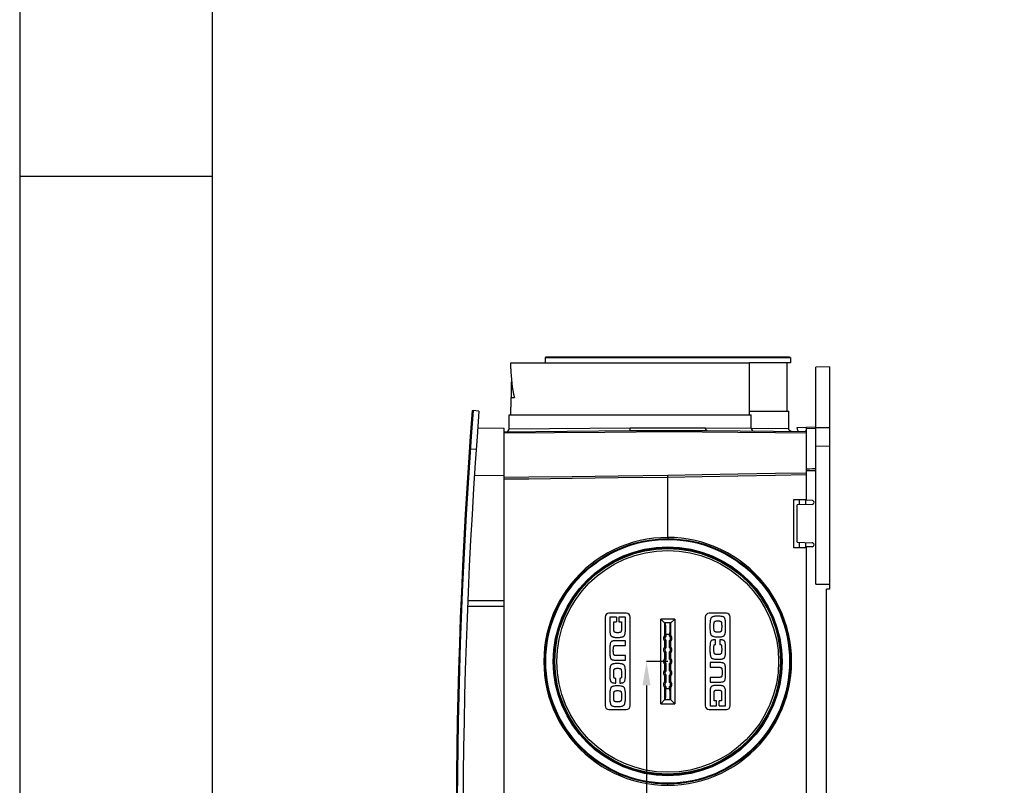
# Model space of a CAD drawing. Units: millimetres. Extents: x 1274 to 3552, y -809 to 2161.
# Drawn here: x 1274 to 1786, y 875 to 1272 of the extents above; entities that cross this region are included whole.
import ezdxf

# ---------------------------------------------------------------- set-up
doc = ezdxf.new("R2010")
doc.units = ezdxf.units.MM
doc.layers.add('Dim', color=4, linetype='Continuous')
doc.layers.add('kader', color=7, linetype='Continuous')
doc.styles.get("Standard").update_dxf_attribs({"font": 'arial.ttf'})
doc.styles.add('tekst', font='times.ttf')
doc.dimstyles.new('1-2', dxfattribs={"dimscale": 5, "dimtxt": 2.5, "dimasz": 2.5, "dimexe": 0, "dimexo": 0, "dimtad": 1, "dimdec": 1, "dimtxsty": 'Standard', "dimcen": 2.5, "dimclre": 256, "dimclrt": 256, "dimadec": 0, "dimazin": 0, "dimtfac": 1, "dimtdec": 1, "dimtmove": 0, "dimatfit": 3, "dimfxl": 1, "dimlwd": -1, "dimlwe": -1, "dimarcsym": 0})

# ---------------------------------------------------------------- blocks, each defined once
blk = doc.blocks.new('A4_r')
at = {"layer": 'kader'}
blk.add_line((0, 200), (10, 200), dxfattribs=at)
for points in [[(0, 0), (210, 0), (210, 297), (0, 297)], [(10, 10), (200, 10), (200, 287), (10, 287)]]:
    blk.add_lwpolyline(points, close=True, dxfattribs=at)
at = {"layer": 'kader', "color": 3, "style": 'tekst'}
for tag, p, height in [('DATUM', (173.68, 41.75), 2.5), ('TITEL', (12.134, 36.517), 4), ('SCHAAL', (176.046, 35.75), 2.5), ('I.O.V.', (124, 29.75), 2.5), ('NAAM', (181.818, 29.75), 2.5), ('A4', (178.01, 23.74), 2.5), ('NR', (157.225, 13), 3.5)]:
    blk.add_attdef(tag, p, '', height=height, dxfattribs=at)
blk = doc.blocks.new('*D6')
at = {"layer": 'Defpoints', "color": 0, "transparency": 16777216}
for p in [(1610.76, 939.16), (1599.76, 769.16), (1610.76, 769.16)]:
    blk.add_point(p, dxfattribs=at)
at = {"layer": 'Dim', "transparency": 16777216}
for p, q in [((1610.76, 939.16), (1599.76, 939.16)), ((1610.76, 769.16), (1599.76, 769.16))]:
    blk.add_line(p, q, dxfattribs=at)
at = {"layer": 'Dim', "color": 0, "transparency": 16777216}
blk.add_line((1599.76, 926.66), (1599.76, 781.66), dxfattribs=at)
for points in [[(1597.67, 926.66), (1601.84, 926.66), (1599.76, 939.16)], [(1597.67, 781.66), (1601.84, 781.66), (1599.76, 769.16)]]:
    blk.add_solid(points, dxfattribs=at)
at = {"layer": 'Dim', "transparency": 16777216, "insert": (1590.25, 854.16), "char_height": 12.5, "attachment_point": 5, "rotation": 90}
blk.add_mtext('170', dxfattribs=at)

msp = doc.modelspace()

# ---------------------------------------------------------------- linework, layer by layer
at = {"color": 7, "linetype": 'Continuous'}
for p, q in [((1529.31, 1091.16), (1529.31, 1094.16)), ((1529.31, 1094.16), (1653.21, 1094.16)), ((1547.06, 1096.76), (1547.06, 1094.16)), ((1674.46, 1096.76), (1547.06, 1096.76)), ((1674.06, 1097.16), (1547.46, 1097.16)), ((1653.21, 1067.16), (1653.21, 1094.16)), ((1674.46, 1094.16), (1653.21, 1094.16)), ((1672.71, 1069.16), (1672.71, 1094.16)), ((1674.46, 1096.76), (1674.46, 1094.16)), ((1694.76, 1092.1), (1687.76, 1091.86)), ((1687.76, 979.21), (1687.76, 1091.86)), ((1694.76, 1092.1), (1694.76, 976.66)), ((1529.71, 1076.16), (1529.71, 1084.29)), ((1529.51, 1071.16), (1529.51, 1076.16)), ((1529.51, 1076.16), (1531.15, 1076.16)), ((1509.26, 1069.39), (1509.77, 1069.39)), ((1512.76, 1069.16), (1509.77, 1069.39)), ((1529.31, 1067.16), (1529.31, 1071.16)), ((1529.31, 1071.16), (1529.51, 1071.16)), ((1653.21, 1069.16), (1673.61, 1069.16)), ((1673.61, 1060.09), (1673.61, 1069.16)), ((1528.41, 1059.92), (1528.41, 1067.16)), ((1528.41, 1067.16), (1654.11, 1067.16)), ((1654.11, 1060.27), (1654.11, 1067.16)), ((1525.76, 1060.16), (1512.09, 1060.28)), ((1525.76, 648.16), (1525.76, 1060.16)), ((1525.76, 1058.41), (1591.26, 1058.99)), ((1528.41, 1059.92), (1591.26, 1060.49)), ((1578.11, 1058.22), (1610.74, 1058.51)), ((1591.26, 1059.22), (1591.25, 1060.06)), ((1591.26, 1060.49), (1630.33, 1060.48)), ((1591.26, 1058.99), (1591.26, 1059.22)), ((1591.26, 1058.99), (1631.26, 1058.98)), ((1630.33, 1060.48), (1654.11, 1060.26)), ((1631.26, 1058.98), (1682.76, 1058.53)), ((1654.11, 1060.27), (1673.61, 1060.09)), ((1677.96, 1060.54), (1687.76, 1060.88)), ((1677.96, 1060.24), (1677.96, 1060.54)), ((1682.76, 1058.72), (1682.16, 1058.71)), ((1682.16, 1058.53), (1682.16, 1058.71)), ((1682.76, 1022.85), (1682.76, 1060.71)), ((1682.76, 1060.04), (1687.76, 1060.21)), ((1694.76, 1060.37), (1687.76, 1060.45)), ((1525.76, 1057.77), (1578.11, 1058.22)), ((1511.29, 1049.21), (1508.3, 1049.44)), ((1694.76, 1050.82), (1687.76, 1050.97)), ((1525.76, 1035.56), (1510.38, 1035.65)), ((1610.76, 1034.87), (1610.74, 1035.81)), ((1610.76, 1003.51), (1610.76, 1034.87)), ((1676.26, 998.16), (1676.26, 1023.16)), ((1676.26, 1023.16), (1682.26, 1023.16)), ((1679.23, 1020.44), (1679.23, 1023.16)), ((1682.26, 1023.16), (1682.26, 1020.55)), ((1685.79, 1022.74), (1682.76, 1022.85)), ((1685.79, 1020.67), (1677.96, 1020.4)), ((1677.96, 1001.01), (1677.96, 1020.4)), ((1686.76, 1021.67), (1686.76, 1021.74)), ((1610.76, 1003.51), (1610.76, 1002.86)), ((1682.26, 998.16), (1676.26, 998.16)), ((1677.96, 1001.01), (1685.79, 1000.74)), ((1679.23, 998.16), (1679.23, 1000.97)), ((1682.26, 1000.86), (1682.26, 998.16)), ((1685.79, 998.67), (1682.76, 998.57)), ((1682.76, 866.3), (1682.76, 998.57)), ((1686.76, 999.67), (1686.76, 999.74)), ((1687.76, 979.21), (1694.76, 979.21)), ((1693.26, 731.66), (1693.26, 976.66)), ((1694.76, 976.66), (1693.26, 976.66)), ((1525.76, 967.66), (1506.79, 967.66)), ((1525.76, 970.66), (1506.92, 970.66)), ((1578.26, 962.16), (1578.26, 916.16)), ((1589.26, 964.16), (1580.26, 964.16)), ((1580.76, 962.16), (1580.76, 954.74)), ((1584.12, 962.16), (1580.76, 962.16)), ((1584.12, 962.16), (1584.12, 959.7)), ((1585.4, 962.16), (1585.4, 959.7)), ((1588.76, 962.16), (1585.4, 962.16)), ((1588.76, 954.82), (1588.76, 962.16)), ((1591.26, 916.16), (1591.26, 962.16)), ((1630.26, 962.16), (1630.26, 916.16)), ((1641.26, 964.16), (1632.26, 964.16)), ((1643.26, 916.16), (1643.26, 962.16)), ((1582.82, 955.53), (1582.82, 959.7)), ((1582.82, 959.7), (1584.12, 959.7)), ((1585.4, 959.7), (1586.7, 959.7)), ((1586.7, 959.7), (1586.7, 955.56)), ((1607.13, 917.16), (1607.13, 961.16)), ((1609.13, 959.16), (1607.13, 961.16)), ((1614.39, 961.16), (1607.13, 961.16)), ((1609.13, 959.16), (1609.13, 952.53)), ((1612.39, 959.16), (1609.13, 959.16)), ((1612.39, 959.16), (1614.39, 961.16)), ((1612.39, 952.53), (1612.39, 959.16)), ((1614.39, 961.16), (1614.39, 917.16)), ((1609.76, 953.16), (1609.76, 952.27)), ((1611.76, 953.16), (1609.76, 953.16)), ((1611.76, 952.27), (1611.76, 953.16)), ((1588.76, 949.9), (1583.64, 949.9)), ((1583.96, 947.45), (1588.76, 947.45)), ((1588.76, 947.45), (1588.76, 949.9)), ((1609.13, 949.78), (1609.13, 946.53)), ((1609.76, 950.04), (1609.76, 946.27)), ((1611.76, 946.27), (1611.76, 950.04)), ((1612.39, 946.53), (1612.39, 949.78)), ((1635.66, 948), (1635.66, 950.42)), ((1637.75, 950.42), (1637.75, 948)), ((1588.76, 942.22), (1583.96, 942.22)), ((1588.76, 939.77), (1588.76, 942.22)), ((1609.13, 943.78), (1609.13, 940.53)), ((1609.76, 944.04), (1609.76, 940.27)), ((1611.76, 940.27), (1611.76, 944.04)), ((1612.39, 940.53), (1612.39, 943.78)), ((1583.64, 939.77), (1588.76, 939.77)), ((1609.13, 937.78), (1609.13, 934.53)), ((1609.76, 938.04), (1609.76, 934.27)), ((1611.76, 934.27), (1611.76, 938.04)), ((1612.39, 934.53), (1612.39, 937.78)), ((1632.76, 938.54), (1632.76, 936.09)), ((1637.88, 938.54), (1632.76, 938.54)), ((1632.76, 936.09), (1637.56, 936.09)), ((1609.13, 931.78), (1609.13, 928.53)), ((1609.76, 932.04), (1609.76, 928.27)), ((1611.76, 928.27), (1611.76, 932.04)), ((1612.39, 928.53), (1612.39, 931.78)), ((1632.76, 930.86), (1632.76, 928.41)), ((1637.56, 930.86), (1632.76, 930.86)), ((1583.76, 927.9), (1583.76, 930.31)), ((1585.86, 930.31), (1585.86, 927.9)), ((1609.13, 925.78), (1609.13, 919.16)), ((1609.76, 926.04), (1609.76, 925.16)), ((1611.76, 925.16), (1611.76, 926.04)), ((1612.39, 919.16), (1612.39, 925.78)), ((1632.76, 928.41), (1637.88, 928.41)), ((1609.76, 925.16), (1611.76, 925.16)), ((1632.76, 923.5), (1632.76, 916.16)), ((1634.82, 918.61), (1634.82, 922.76)), ((1638.7, 922.78), (1638.7, 918.61)), ((1640.76, 916.16), (1640.76, 923.58)), ((1609.13, 919.16), (1607.13, 917.16)), ((1607.13, 917.16), (1614.39, 917.16)), ((1612.39, 919.16), (1609.13, 919.16)), ((1612.39, 919.16), (1614.39, 917.16)), ((1632.76, 916.16), (1636.12, 916.16)), ((1636.12, 918.61), (1634.82, 918.61)), ((1636.12, 916.16), (1636.12, 918.61)), ((1637.4, 916.16), (1637.4, 918.61)), ((1638.7, 918.61), (1637.4, 918.61)), ((1637.4, 916.16), (1640.76, 916.16)), ((1580.26, 914.16), (1589.26, 914.16)), ((1632.26, 914.16), (1641.26, 914.16)), ((1610.76, 874.81), (1610.76, 875.46))]:
    msp.add_line(p, q, dxfattribs=at)
for points in [[(1591.25, 1060.06), (1591.25, 1060.27), (1591.26, 1060.49)], [(1610.75, 1058.98), (1610.75, 1058.89), (1610.75, 1058.77), (1610.74, 1058.65), (1610.74, 1058.51)], [(1610.74, 1058.51), (1628.7, 1058.36), (1647.22, 1058.2), (1666.8, 1058.04), (1682.76, 1057.9)], [(1631.26, 1058.98), (1631.12, 1058.99), (1630.99, 1059.04), (1630.87, 1059.12), (1630.75, 1059.22), (1630.65, 1059.35), (1630.56, 1059.5), (1630.48, 1059.67), (1630.41, 1059.86), (1630.37, 1060.06), (1630.34, 1060.26), (1630.33, 1060.48)], [(1675.09, 1058.59), (1674.89, 1058.61), (1674.69, 1058.65), (1674.5, 1058.72), (1674.32, 1058.82), (1674.16, 1058.94), (1674.01, 1059.07), (1673.88, 1059.23), (1673.77, 1059.41), (1673.69, 1059.59), (1673.64, 1059.79), (1673.61, 1059.99), (1673.61, 1060.09)], [(1682.76, 1039.18), (1684.33, 1039.22), (1685.98, 1039.26), (1687.76, 1039.31)], [(1682.76, 1038.24), (1684.33, 1038.28), (1685.98, 1038.32), (1687.76, 1038.36)], [(1525.76, 1034.82), (1538.61, 1034.97), (1561.18, 1035.23), (1585.07, 1035.51), (1610.74, 1035.81)], [(1525.76, 1033.89), (1538.62, 1034.04), (1561.19, 1034.3), (1585.08, 1034.58), (1610.76, 1034.87)], [(1610.74, 1035.81), (1628.69, 1036.14), (1647.22, 1036.47), (1666.8, 1036.83), (1682.76, 1037.12)], [(1610.76, 1034.87), (1628.71, 1035.2), (1647.23, 1035.54), (1666.81, 1035.9), (1682.76, 1036.2)], [(1610.76, 1003.51), (1607.16, 1003.4), (1603.56, 1003.1), (1599.99, 1002.6), (1596.45, 1001.89), (1592.96, 1000.99), (1589.52, 999.9), (1586.15, 998.61), (1582.86, 997.14), (1579.66, 995.48), (1576.55, 993.65), (1573.55, 991.65), (1570.67, 989.48), (1567.91, 987.16), (1565.29, 984.68), (1562.81, 982.06), (1560.48, 979.31), (1558.31, 976.42), (1556.31, 973.43), (1554.47, 970.32), (1552.81, 967.12), (1551.34, 963.83), (1550.05, 960.46), (1548.95, 957.02), (1548.05, 953.53), (1547.34, 950), (1546.83, 946.42), (1546.52, 942.8), (1546.42, 939.16)], [(1675.09, 939.16), (1674.99, 942.78), (1674.69, 946.37), (1674.18, 949.95), (1673.48, 953.49), (1672.57, 956.99), (1671.48, 960.43), (1670.19, 963.81), (1668.71, 967.1), (1667.05, 970.31), (1665.21, 973.42), (1663.21, 976.42), (1661.03, 979.31), (1658.7, 982.07), (1656.22, 984.69), (1653.59, 987.17), (1650.83, 989.5), (1647.94, 991.67), (1644.94, 993.67), (1641.82, 995.5), (1638.61, 997.16), (1635.31, 998.63), (1631.94, 999.92), (1628.49, 1001.01), (1624.99, 1001.91), (1621.45, 1002.61), (1617.88, 1003.11), (1614.31, 1003.41), (1610.76, 1003.51)], [(1633.44, 961.89), (1633.37, 961.81), (1633.3, 961.7), (1633.22, 961.56), (1633.13, 961.37), (1633.04, 961.12), (1632.95, 960.78), (1632.86, 960.34), (1632.79, 959.84), (1632.74, 959.28), (1632.7, 958.67), (1632.68, 957.99), (1632.67, 957.26)], [(1636.95, 962.65), (1636.35, 962.64), (1635.79, 962.61), (1635.28, 962.56), (1634.83, 962.49), (1634.48, 962.4), (1634.2, 962.32), (1633.98, 962.23), (1633.8, 962.15), (1633.66, 962.06), (1633.54, 961.97), (1633.44, 961.89)], [(1640.24, 961.8), (1640.17, 961.88), (1640.09, 961.97), (1639.99, 962.05), (1639.86, 962.14), (1639.71, 962.22), (1639.51, 962.31), (1639.27, 962.39), (1638.96, 962.47), (1638.57, 962.54), (1638.08, 962.6), (1637.54, 962.64), (1636.95, 962.65)], [(1640.84, 957.26), (1640.84, 957.98), (1640.82, 958.64), (1640.79, 959.24), (1640.74, 959.79), (1640.69, 960.28), (1640.62, 960.71), (1640.54, 961.07), (1640.46, 961.34), (1640.38, 961.54), (1640.31, 961.69), (1640.24, 961.8)], [(1632.67, 957.26), (1632.68, 956.52), (1632.7, 955.84), (1632.74, 955.21), (1632.8, 954.64), (1632.88, 954.13), (1632.97, 953.68), (1633.06, 953.33), (1633.16, 953.06)], [(1634.73, 957.26), (1634.74, 957.77), (1634.76, 958.22), (1634.79, 958.62), (1634.83, 958.96), (1634.88, 959.22), (1634.93, 959.41), (1634.98, 959.55), (1635.03, 959.66), (1635.08, 959.74), (1635.12, 959.8), (1635.16, 959.84), (1635.2, 959.87)], [(1635.14, 954.67), (1635.1, 954.71), (1635.06, 954.76), (1635.02, 954.84), (1634.97, 954.94), (1634.92, 955.08), (1634.88, 955.27), (1634.83, 955.52), (1634.79, 955.86), (1634.76, 956.27), (1634.74, 956.74), (1634.73, 957.26)], [(1635.2, 959.87), (1635.3, 959.93), (1635.42, 959.99), (1635.58, 960.05), (1635.79, 960.1), (1636.06, 960.15), (1636.41, 960.18), (1636.85, 960.2)], [(1636.85, 960.2), (1637.26, 960.18), (1637.57, 960.15), (1637.81, 960.11), (1637.99, 960.06), (1638.13, 960.01), (1638.24, 959.95), (1638.33, 959.9), (1638.4, 959.84), (1638.45, 959.79), (1638.5, 959.73), (1638.53, 959.67)], [(1638.78, 957.26), (1638.78, 956.75), (1638.76, 956.3), (1638.74, 955.9), (1638.7, 955.56), (1638.66, 955.31), (1638.62, 955.12), (1638.58, 954.98), (1638.54, 954.87), (1638.5, 954.8), (1638.46, 954.74)], [(1638.53, 959.67), (1638.57, 959.57), (1638.62, 959.44), (1638.66, 959.25), (1638.7, 959), (1638.74, 958.66), (1638.76, 958.26), (1638.78, 957.79), (1638.78, 957.26)], [(1640.24, 952.77), (1640.31, 952.89), (1640.38, 953.04), (1640.46, 953.25), (1640.54, 953.53), (1640.62, 953.89), (1640.69, 954.32), (1640.75, 954.8), (1640.79, 955.34), (1640.82, 955.92), (1640.84, 956.57), (1640.84, 957.26)], [(1580.76, 954.74), (1580.77, 954.23), (1580.81, 953.82), (1580.87, 953.49), (1580.94, 953.21), (1581.02, 952.99), (1581.11, 952.8), (1581.2, 952.64), (1581.29, 952.5), (1581.39, 952.38), (1581.49, 952.28), (1581.6, 952.19)], [(1581.6, 952.19), (1581.74, 952.11), (1581.91, 952.02), (1582.11, 951.93), (1582.36, 951.85), (1582.67, 951.77), (1583.06, 951.7), (1583.55, 951.64), (1584.08, 951.61), (1584.66, 951.6)], [(1583.27, 954.26), (1583.21, 954.29), (1583.16, 954.33), (1583.11, 954.38), (1583.06, 954.43), (1583.01, 954.5), (1582.97, 954.59), (1582.93, 954.7), (1582.89, 954.83), (1582.85, 955.01), (1582.83, 955.23), (1582.82, 955.53)], [(1584.74, 954.05), (1584.34, 954.06), (1584, 954.09), (1583.74, 954.12), (1583.54, 954.17), (1583.39, 954.21), (1583.27, 954.26)], [(1584.66, 951.6), (1585.26, 951.61), (1585.81, 951.64), (1586.31, 951.69), (1586.75, 951.76), (1587.11, 951.84), (1587.39, 951.92), (1587.62, 952.01), (1587.8, 952.1)], [(1586.3, 954.31), (1586.22, 954.26), (1586.11, 954.22), (1585.96, 954.17), (1585.76, 954.12), (1585.51, 954.09), (1585.16, 954.06), (1584.74, 954.05)], [(1586.7, 955.56), (1586.69, 955.26), (1586.66, 955.04), (1586.63, 954.86), (1586.59, 954.73), (1586.55, 954.62), (1586.5, 954.53), (1586.45, 954.46), (1586.4, 954.4), (1586.35, 954.35), (1586.3, 954.31)], [(1587.8, 952.1), (1587.91, 952.16), (1588.02, 952.24), (1588.12, 952.33), (1588.21, 952.44), (1588.31, 952.58), (1588.39, 952.73), (1588.48, 952.93), (1588.56, 953.16), (1588.64, 953.45), (1588.7, 953.81), (1588.74, 954.26), (1588.76, 954.82)], [(1609.13, 952.53), (1609.12, 952.52), (1609.1, 952.51), (1609.07, 952.48), (1609.04, 952.45), (1609, 952.4), (1608.96, 952.35), (1608.91, 952.28), (1608.86, 952.2), (1608.81, 952.11), (1608.76, 952.01), (1608.72, 951.9), (1608.68, 951.78), (1608.64, 951.65), (1608.61, 951.52), (1608.59, 951.38), (1608.58, 951.23), (1608.58, 951.08), (1608.59, 950.94), (1608.61, 950.79), (1608.64, 950.66), (1608.68, 950.53), (1608.72, 950.41), (1608.76, 950.3), (1608.81, 950.2), (1608.86, 950.11), (1608.91, 950.03), (1608.96, 949.97), (1609, 949.91), (1609.04, 949.86), (1609.07, 949.83), (1609.1, 949.8), (1609.12, 949.79), (1609.13, 949.78)], [(1609.13, 952.53), (1609.35, 952.44), (1609.56, 952.36), (1609.76, 952.27)], [(1612.39, 952.53), (1612.17, 952.44), (1611.96, 952.36), (1611.76, 952.27)], [(1612.39, 949.78), (1612.4, 949.79), (1612.42, 949.8), (1612.44, 949.83), (1612.47, 949.86), (1612.51, 949.91), (1612.56, 949.97), (1612.6, 950.03), (1612.65, 950.11), (1612.7, 950.2), (1612.75, 950.3), (1612.8, 950.41), (1612.84, 950.53), (1612.87, 950.66), (1612.9, 950.79), (1612.92, 950.94), (1612.93, 951.08), (1612.93, 951.23), (1612.92, 951.38), (1612.9, 951.52), (1612.87, 951.65), (1612.84, 951.78), (1612.8, 951.9), (1612.75, 952.01), (1612.7, 952.11), (1612.65, 952.2), (1612.6, 952.28), (1612.56, 952.35), (1612.51, 952.4), (1612.47, 952.45), (1612.44, 952.48), (1612.42, 952.51), (1612.4, 952.52), (1612.39, 952.53)], [(1633.16, 953.06), (1633.21, 952.96), (1633.27, 952.85), (1633.35, 952.75), (1633.45, 952.65), (1633.56, 952.55), (1633.71, 952.46), (1633.88, 952.36), (1634.1, 952.26), (1634.37, 952.17), (1634.72, 952.07), (1635.16, 951.99), (1635.7, 951.93), (1636.3, 951.89), (1636.95, 951.88)], [(1636.85, 954.33), (1636.41, 954.34), (1636.05, 954.37), (1635.77, 954.41), (1635.57, 954.46), (1635.41, 954.52), (1635.29, 954.57), (1635.2, 954.62), (1635.14, 954.67)], [(1638.46, 954.74), (1638.42, 954.69), (1638.36, 954.64), (1638.29, 954.59), (1638.21, 954.54), (1638.1, 954.5), (1637.96, 954.45), (1637.78, 954.4), (1637.54, 954.37), (1637.24, 954.34), (1636.85, 954.33)], [(1636.95, 951.88), (1637.55, 951.89), (1638.1, 951.93), (1638.59, 951.99), (1638.97, 952.06), (1639.27, 952.15), (1639.51, 952.23), (1639.7, 952.32), (1639.86, 952.41), (1639.98, 952.5), (1640.09, 952.59), (1640.17, 952.68), (1640.24, 952.77)], [(1581.05, 948.92), (1580.99, 948.72), (1580.92, 948.46), (1580.85, 948.11), (1580.8, 947.7), (1580.75, 947.24), (1580.72, 946.72), (1580.69, 946.14), (1580.68, 945.52), (1580.67, 944.84)], [(1583.64, 949.9), (1583.11, 949.89), (1582.69, 949.85), (1582.35, 949.79), (1582.08, 949.72), (1581.86, 949.65), (1581.69, 949.57), (1581.54, 949.48), (1581.42, 949.4), (1581.32, 949.31), (1581.23, 949.22), (1581.16, 949.12), (1581.1, 949.02), (1581.05, 948.92)], [(1582.52, 944.84), (1582.52, 945.33), (1582.54, 945.76), (1582.56, 946.14), (1582.59, 946.43), (1582.63, 946.64), (1582.66, 946.8), (1582.7, 946.92), (1582.73, 947), (1582.76, 947.06)], [(1582.76, 947.06), (1582.8, 947.12), (1582.85, 947.17), (1582.91, 947.21), (1582.97, 947.26), (1583.06, 947.3), (1583.16, 947.35), (1583.3, 947.38), (1583.46, 947.42), (1583.68, 947.44), (1583.96, 947.45)], [(1609.13, 946.53), (1609.12, 946.52), (1609.1, 946.51), (1609.07, 946.48), (1609.04, 946.45), (1609, 946.4), (1608.96, 946.35), (1608.91, 946.28), (1608.86, 946.2), (1608.81, 946.11), (1608.76, 946.01), (1608.72, 945.9), (1608.68, 945.78), (1608.64, 945.65), (1608.61, 945.52), (1608.59, 945.38), (1608.58, 945.23), (1608.58, 945.08), (1608.59, 944.94), (1608.61, 944.79), (1608.64, 944.66), (1608.68, 944.53), (1608.72, 944.41), (1608.76, 944.3), (1608.81, 944.2), (1608.86, 944.11), (1608.91, 944.03), (1608.96, 943.97), (1609, 943.91), (1609.04, 943.86), (1609.07, 943.83), (1609.1, 943.8), (1609.12, 943.79), (1609.13, 943.78)], [(1609.13, 949.78), (1609.35, 949.87), (1609.56, 949.95), (1609.76, 950.04)], [(1609.13, 946.53), (1609.35, 946.44), (1609.56, 946.36), (1609.76, 946.27)], [(1612.39, 949.78), (1612.17, 949.87), (1611.96, 949.95), (1611.76, 950.04)], [(1612.39, 946.53), (1612.17, 946.44), (1611.96, 946.36), (1611.76, 946.27)], [(1612.39, 943.78), (1612.4, 943.79), (1612.42, 943.8), (1612.44, 943.83), (1612.47, 943.86), (1612.51, 943.91), (1612.56, 943.97), (1612.6, 944.03), (1612.65, 944.11), (1612.7, 944.2), (1612.75, 944.3), (1612.8, 944.41), (1612.84, 944.53), (1612.87, 944.66), (1612.9, 944.79), (1612.92, 944.94), (1612.93, 945.08), (1612.93, 945.23), (1612.92, 945.38), (1612.9, 945.52), (1612.87, 945.65), (1612.84, 945.78), (1612.8, 945.9), (1612.75, 946.01), (1612.7, 946.11), (1612.65, 946.2), (1612.6, 946.28), (1612.56, 946.35), (1612.51, 946.4), (1612.47, 946.45), (1612.44, 946.48), (1612.42, 946.51), (1612.4, 946.52), (1612.39, 946.53)], [(1633.22, 949.68), (1633.16, 949.59), (1633.1, 949.47), (1633.03, 949.3), (1632.96, 949.07), (1632.89, 948.76), (1632.82, 948.37), (1632.77, 947.91), (1632.73, 947.4), (1632.69, 946.82), (1632.68, 946.2), (1632.67, 945.51)], [(1635.66, 950.42), (1635.15, 950.4), (1634.74, 950.36), (1634.41, 950.31), (1634.14, 950.25), (1633.93, 950.17), (1633.75, 950.1), (1633.6, 950.02), (1633.48, 949.94), (1633.38, 949.86), (1633.29, 949.77), (1633.22, 949.68)], [(1634.73, 945.62), (1634.74, 946.12), (1634.75, 946.57), (1634.78, 946.98), (1634.81, 947.34)], [(1634.81, 947.34), (1634.83, 947.44), (1634.86, 947.53), (1634.89, 947.61), (1634.93, 947.68), (1634.97, 947.74), (1635.02, 947.79), (1635.07, 947.84), (1635.14, 947.88), (1635.21, 947.92), (1635.3, 947.95), (1635.4, 947.98), (1635.51, 948), (1635.66, 948)], [(1640.41, 949.47), (1640.36, 949.57), (1640.3, 949.66), (1640.22, 949.75), (1640.13, 949.84), (1640.03, 949.93), (1639.9, 950.01), (1639.75, 950.09), (1639.56, 950.17), (1639.33, 950.24), (1639.06, 950.31), (1638.71, 950.36), (1638.27, 950.4), (1637.75, 950.42)], [(1637.75, 948), (1637.92, 948), (1638.06, 947.98), (1638.17, 947.95), (1638.27, 947.92), (1638.35, 947.88), (1638.41, 947.85), (1638.47, 947.8), (1638.52, 947.75), (1638.56, 947.7)], [(1638.56, 947.7), (1638.59, 947.67), (1638.61, 947.62), (1638.63, 947.55), (1638.66, 947.46), (1638.68, 947.33), (1638.71, 947.17), (1638.73, 946.95), (1638.75, 946.66), (1638.77, 946.29), (1638.78, 945.88), (1638.78, 945.41)], [(1640.84, 945.35), (1640.84, 946), (1640.83, 946.6), (1640.8, 947.14), (1640.77, 947.65), (1640.72, 948.1), (1640.67, 948.5), (1640.61, 948.85), (1640.54, 949.12), (1640.48, 949.32), (1640.41, 949.47)], [(1580.67, 944.84), (1580.68, 944.14), (1580.69, 943.51), (1580.72, 942.93), (1580.75, 942.41), (1580.8, 941.95), (1580.85, 941.54), (1580.92, 941.22), (1580.98, 940.98), (1581.04, 940.81), (1581.09, 940.68), (1581.15, 940.59)], [(1582.7, 942.77), (1582.66, 942.91), (1582.62, 943.1), (1582.58, 943.34), (1582.56, 943.65), (1582.53, 944), (1582.52, 944.4), (1582.52, 944.84)], [(1583.96, 942.22), (1583.69, 942.23), (1583.48, 942.26), (1583.31, 942.29), (1583.18, 942.33), (1583.07, 942.38), (1582.98, 942.42), (1582.91, 942.47), (1582.85, 942.53), (1582.8, 942.58), (1582.76, 942.64), (1582.73, 942.7), (1582.7, 942.77)], [(1609.13, 943.78), (1609.35, 943.87), (1609.56, 943.95), (1609.76, 944.04)], [(1612.39, 943.78), (1612.17, 943.87), (1611.96, 943.95), (1611.76, 944.04)], [(1632.67, 945.51), (1632.68, 944.82), (1632.7, 944.19), (1632.73, 943.61), (1632.78, 943.08), (1632.84, 942.61), (1632.92, 942.18), (1633.01, 941.84), (1633.09, 941.58), (1633.17, 941.39), (1633.25, 941.24), (1633.32, 941.13), (1633.39, 941.04), (1633.46, 940.98)], [(1633.46, 940.98), (1633.57, 940.89), (1633.7, 940.8), (1633.87, 940.72), (1634.09, 940.63), (1634.37, 940.54), (1634.73, 940.45), (1635.19, 940.38), (1635.73, 940.33), (1636.31, 940.29), (1636.95, 940.28)], [(1635.04, 943.16), (1635, 943.22), (1634.97, 943.3), (1634.93, 943.41), (1634.89, 943.55), (1634.85, 943.74), (1634.81, 943.99), (1634.78, 944.31), (1634.75, 944.7), (1634.74, 945.13), (1634.73, 945.62)], [(1636.85, 942.74), (1636.41, 942.75), (1636.04, 942.78), (1635.76, 942.82), (1635.55, 942.86), (1635.4, 942.92), (1635.28, 942.97), (1635.19, 943.02), (1635.13, 943.07), (1635.08, 943.11), (1635.04, 943.16)], [(1638.49, 943.16), (1638.45, 943.11), (1638.4, 943.06), (1638.33, 943.01), (1638.25, 942.96), (1638.14, 942.91), (1638, 942.86), (1637.82, 942.81), (1637.57, 942.78), (1637.25, 942.75), (1636.85, 942.74)], [(1636.95, 940.28), (1637.56, 940.29), (1638.11, 940.33), (1638.61, 940.39), (1639.01, 940.46), (1639.33, 940.54), (1639.57, 940.63), (1639.76, 940.72), (1639.91, 940.8), (1640.04, 940.89), (1640.13, 940.97), (1640.21, 941.06), (1640.28, 941.14)], [(1638.78, 945.41), (1638.78, 944.92), (1638.76, 944.48), (1638.73, 944.1), (1638.7, 943.81), (1638.65, 943.59), (1638.61, 943.43), (1638.57, 943.31), (1638.53, 943.22), (1638.49, 943.16)], [(1640.28, 941.14), (1640.34, 941.25), (1640.41, 941.4), (1640.48, 941.59), (1640.56, 941.85), (1640.63, 942.18), (1640.7, 942.59), (1640.75, 943.04), (1640.79, 943.54), (1640.82, 944.1), (1640.84, 944.7), (1640.84, 945.35)], [(1546.42, 939.16), (1546.52, 935.54), (1546.83, 931.94), (1547.33, 928.36), (1548.04, 924.82), (1548.94, 921.32), (1550.04, 917.88), (1551.33, 914.51), (1552.81, 911.21), (1554.46, 908), (1556.3, 904.89), (1558.31, 901.89), (1560.48, 899), (1562.82, 896.25), (1565.3, 893.62), (1567.93, 891.14), (1570.69, 888.82), (1573.57, 886.65), (1576.58, 884.64), (1579.69, 882.81), (1582.9, 881.15), (1586.2, 879.68), (1589.58, 878.4), (1593.02, 877.3), (1596.52, 876.4), (1600.07, 875.7), (1603.64, 875.2), (1607.21, 874.9), (1610.76, 874.81)], [(1581.24, 937.17), (1581.17, 937.06), (1581.1, 936.91), (1581.03, 936.72), (1580.96, 936.46), (1580.88, 936.13), (1580.82, 935.73), (1580.76, 935.27), (1580.72, 934.77), (1580.69, 934.22), (1580.68, 933.61), (1580.67, 932.96)], [(1581.15, 940.59), (1581.22, 940.48), (1581.31, 940.39), (1581.42, 940.29), (1581.54, 940.2), (1581.69, 940.12), (1581.87, 940.03), (1582.09, 939.96), (1582.36, 939.89), (1582.7, 939.83), (1583.11, 939.79), (1583.64, 939.77)], [(1584.56, 938.03), (1583.96, 938.02), (1583.4, 937.98), (1582.91, 937.93), (1582.5, 937.85), (1582.19, 937.77), (1581.95, 937.68), (1581.75, 937.6), (1581.6, 937.51), (1581.48, 937.43), (1581.38, 937.34), (1581.3, 937.26), (1581.24, 937.17)], [(1588.06, 937.34), (1587.95, 937.42), (1587.81, 937.51), (1587.64, 937.6), (1587.43, 937.69), (1587.15, 937.77), (1586.79, 937.86), (1586.32, 937.93), (1585.79, 937.99), (1585.2, 938.02), (1584.56, 938.03)], [(1588.84, 932.8), (1588.84, 933.49), (1588.82, 934.12), (1588.78, 934.7), (1588.73, 935.23), (1588.67, 935.71), (1588.59, 936.13), (1588.51, 936.47), (1588.42, 936.73), (1588.34, 936.93), (1588.27, 937.07), (1588.19, 937.19), (1588.12, 937.27), (1588.06, 937.34)], [(1609.13, 940.53), (1609.12, 940.52), (1609.1, 940.51), (1609.07, 940.48), (1609.04, 940.45), (1609, 940.4), (1608.96, 940.35), (1608.91, 940.28), (1608.86, 940.2), (1608.81, 940.11), (1608.76, 940.01), (1608.72, 939.9), (1608.68, 939.78), (1608.64, 939.65), (1608.61, 939.52), (1608.59, 939.38), (1608.58, 939.23), (1608.58, 939.08), (1608.59, 938.94), (1608.61, 938.79), (1608.64, 938.66), (1608.68, 938.53), (1608.72, 938.41), (1608.76, 938.3), (1608.81, 938.2), (1608.86, 938.11), (1608.91, 938.03), (1608.96, 937.97), (1609, 937.91), (1609.04, 937.86), (1609.07, 937.83), (1609.1, 937.8), (1609.12, 937.79), (1609.13, 937.78)], [(1609.13, 940.53), (1609.35, 940.44), (1609.56, 940.36), (1609.76, 940.27)], [(1609.13, 937.78), (1609.35, 937.87), (1609.56, 937.95), (1609.76, 938.04)], [(1610.76, 874.81), (1614.36, 874.91), (1617.95, 875.21), (1621.53, 875.72), (1625.06, 876.42), (1628.56, 877.32), (1631.99, 878.42), (1635.36, 879.7), (1638.65, 881.17), (1641.86, 882.83), (1644.97, 884.66), (1647.97, 886.66), (1650.85, 888.83), (1653.6, 891.16), (1656.23, 893.63), (1658.71, 896.25), (1661.03, 899.01), (1663.2, 901.89), (1665.21, 904.89), (1667.04, 907.99), (1668.7, 911.19), (1670.18, 914.48), (1671.47, 917.85), (1672.56, 921.29), (1673.47, 924.78), (1674.17, 928.32), (1674.68, 931.89), (1674.99, 935.52), (1675.09, 939.16)], [(1612.39, 940.53), (1612.17, 940.44), (1611.96, 940.36), (1611.76, 940.27)], [(1612.39, 937.78), (1612.17, 937.87), (1611.96, 937.95), (1611.76, 938.04)], [(1612.39, 937.78), (1612.4, 937.79), (1612.42, 937.8), (1612.44, 937.83), (1612.47, 937.86), (1612.51, 937.91), (1612.56, 937.97), (1612.6, 938.03), (1612.65, 938.11), (1612.7, 938.2), (1612.75, 938.3), (1612.8, 938.41), (1612.84, 938.53), (1612.87, 938.66), (1612.9, 938.79), (1612.92, 938.94), (1612.93, 939.08), (1612.93, 939.23), (1612.92, 939.38), (1612.9, 939.52), (1612.87, 939.65), (1612.84, 939.78), (1612.8, 939.9), (1612.75, 940.01), (1612.7, 940.11), (1612.65, 940.2), (1612.6, 940.28), (1612.56, 940.35), (1612.51, 940.4), (1612.47, 940.45), (1612.44, 940.48), (1612.42, 940.51), (1612.4, 940.52), (1612.39, 940.53)], [(1637.56, 936.09), (1637.83, 936.08), (1638.04, 936.06), (1638.2, 936.02), (1638.34, 935.98), (1638.44, 935.94), (1638.53, 935.89), (1638.6, 935.84), (1638.66, 935.79), (1638.71, 935.73), (1638.76, 935.67), (1638.79, 935.61), (1638.82, 935.54)], [(1640.37, 937.73), (1640.29, 937.83), (1640.2, 937.93), (1640.1, 938.02), (1639.97, 938.11), (1639.82, 938.2), (1639.64, 938.28), (1639.42, 938.36), (1639.15, 938.43), (1638.82, 938.48), (1638.4, 938.53), (1637.88, 938.54)], [(1640.84, 933.48), (1640.84, 934.17), (1640.82, 934.81), (1640.8, 935.38), (1640.76, 935.9), (1640.72, 936.36), (1640.66, 936.77), (1640.6, 937.09), (1640.54, 937.33), (1640.48, 937.51), (1640.42, 937.63), (1640.37, 937.73)], [(1580.67, 932.96), (1580.68, 932.32), (1580.69, 931.72), (1580.71, 931.17), (1580.75, 930.67), (1580.79, 930.22), (1580.85, 929.81), (1580.91, 929.47), (1580.97, 929.2), (1581.04, 928.99), (1581.1, 928.84)], [(1582.73, 932.9), (1582.74, 933.39), (1582.75, 933.83), (1582.78, 934.21), (1582.82, 934.5), (1582.86, 934.72), (1582.9, 934.89), (1582.94, 935.01), (1582.99, 935.09), (1583.02, 935.16)], [(1582.95, 930.61), (1582.93, 930.64), (1582.91, 930.69), (1582.88, 930.76), (1582.86, 930.85), (1582.83, 930.98), (1582.81, 931.14), (1582.78, 931.36), (1582.76, 931.66), (1582.74, 932.02), (1582.73, 932.44), (1582.73, 932.9)], [(1583.76, 930.31), (1583.59, 930.32), (1583.45, 930.33), (1583.34, 930.36), (1583.25, 930.39), (1583.17, 930.43), (1583.1, 930.47), (1583.04, 930.51), (1582.99, 930.56), (1582.95, 930.61)], [(1583.02, 935.16), (1583.06, 935.21), (1583.12, 935.26), (1583.18, 935.3), (1583.26, 935.35), (1583.37, 935.4), (1583.51, 935.45), (1583.7, 935.5), (1583.94, 935.54), (1584.26, 935.57), (1584.66, 935.58)], [(1584.66, 935.58), (1585.1, 935.57), (1585.47, 935.54), (1585.75, 935.5), (1585.96, 935.45), (1586.12, 935.4), (1586.23, 935.35), (1586.32, 935.3), (1586.39, 935.25), (1586.44, 935.2), (1586.48, 935.15)], [(1586.7, 930.98), (1586.69, 930.87), (1586.66, 930.78), (1586.63, 930.7), (1586.59, 930.63), (1586.55, 930.57), (1586.5, 930.52), (1586.44, 930.47), (1586.38, 930.43), (1586.3, 930.39), (1586.22, 930.36), (1586.12, 930.33), (1586, 930.32), (1585.86, 930.31)], [(1586.48, 935.15), (1586.51, 935.09), (1586.55, 935.01), (1586.59, 934.91), (1586.63, 934.76), (1586.67, 934.57), (1586.71, 934.32), (1586.74, 934), (1586.76, 933.61), (1586.78, 933.18), (1586.78, 932.7)], [(1586.78, 932.7), (1586.78, 932.19), (1586.76, 931.74), (1586.74, 931.33), (1586.7, 930.98)], [(1588.3, 928.63), (1588.36, 928.72), (1588.42, 928.84), (1588.49, 929.01), (1588.56, 929.24), (1588.63, 929.55), (1588.69, 929.95), (1588.75, 930.4), (1588.79, 930.92), (1588.82, 931.49), (1588.84, 932.12), (1588.84, 932.8)], [(1609.13, 934.53), (1609.12, 934.52), (1609.1, 934.51), (1609.07, 934.48), (1609.04, 934.45), (1609, 934.4), (1608.96, 934.35), (1608.91, 934.28), (1608.86, 934.2), (1608.81, 934.11), (1608.76, 934.01), (1608.72, 933.9), (1608.68, 933.78), (1608.64, 933.65), (1608.61, 933.52), (1608.59, 933.38), (1608.58, 933.23), (1608.58, 933.08), (1608.59, 932.94), (1608.61, 932.79), (1608.64, 932.66), (1608.68, 932.53), (1608.72, 932.41), (1608.76, 932.3), (1608.81, 932.2), (1608.86, 932.11), (1608.91, 932.03), (1608.96, 931.97), (1609, 931.91), (1609.04, 931.86), (1609.07, 931.83), (1609.1, 931.8), (1609.12, 931.79), (1609.13, 931.78)], [(1609.13, 934.53), (1609.35, 934.44), (1609.56, 934.36), (1609.76, 934.27)], [(1609.13, 931.78), (1609.35, 931.87), (1609.56, 931.95), (1609.76, 932.04)], [(1612.39, 934.53), (1612.17, 934.44), (1611.96, 934.36), (1611.76, 934.27)], [(1612.39, 931.78), (1612.17, 931.87), (1611.96, 931.95), (1611.76, 932.04)], [(1612.39, 931.78), (1612.4, 931.79), (1612.42, 931.8), (1612.44, 931.83), (1612.47, 931.86), (1612.51, 931.91), (1612.56, 931.97), (1612.6, 932.03), (1612.65, 932.11), (1612.7, 932.2), (1612.75, 932.3), (1612.8, 932.41), (1612.84, 932.53), (1612.87, 932.66), (1612.9, 932.79), (1612.92, 932.94), (1612.93, 933.08), (1612.93, 933.23), (1612.92, 933.38), (1612.9, 933.52), (1612.87, 933.65), (1612.84, 933.78), (1612.8, 933.9), (1612.75, 934.01), (1612.7, 934.11), (1612.65, 934.2), (1612.6, 934.28), (1612.56, 934.35), (1612.51, 934.4), (1612.47, 934.45), (1612.44, 934.48), (1612.42, 934.51), (1612.4, 934.52), (1612.39, 934.53)], [(1638.75, 931.25), (1638.71, 931.2), (1638.67, 931.15), (1638.61, 931.1), (1638.54, 931.05), (1638.46, 931.01), (1638.35, 930.97), (1638.22, 930.93), (1638.05, 930.9), (1637.84, 930.87), (1637.56, 930.86)], [(1639, 933.48), (1638.99, 932.99), (1638.98, 932.55), (1638.95, 932.18), (1638.92, 931.88), (1638.89, 931.67), (1638.85, 931.51), (1638.82, 931.39), (1638.78, 931.31), (1638.75, 931.25)], [(1638.82, 935.54), (1638.86, 935.4), (1638.89, 935.22), (1638.93, 934.97), (1638.96, 934.66), (1638.98, 934.31), (1638.99, 933.92), (1639, 933.48)], [(1640.46, 929.39), (1640.53, 929.59), (1640.6, 929.85), (1640.66, 930.2), (1640.72, 930.61), (1640.76, 931.08), (1640.8, 931.6), (1640.82, 932.17), (1640.84, 932.79), (1640.84, 933.48)], [(1581.28, 925.54), (1581.21, 925.42), (1581.13, 925.27), (1581.05, 925.06), (1580.97, 924.79), (1580.9, 924.43), (1580.83, 924), (1580.77, 923.51), (1580.73, 922.98), (1580.7, 922.39), (1580.68, 921.75), (1580.67, 921.05)], [(1581.1, 928.84), (1581.15, 928.74), (1581.22, 928.65), (1581.29, 928.56), (1581.38, 928.47), (1581.49, 928.39), (1581.62, 928.3), (1581.77, 928.22), (1581.95, 928.15), (1582.18, 928.07), (1582.46, 928.01), (1582.81, 927.95), (1583.24, 927.91), (1583.76, 927.9)], [(1584.56, 926.44), (1583.96, 926.42), (1583.41, 926.39), (1582.93, 926.32), (1582.55, 926.25), (1582.24, 926.17), (1582.01, 926.08), (1581.81, 925.99), (1581.66, 925.9), (1581.53, 925.81), (1581.43, 925.72), (1581.34, 925.63), (1581.28, 925.54)], [(1588.36, 925.25), (1588.3, 925.36), (1588.24, 925.46), (1588.16, 925.56), (1588.07, 925.66), (1587.95, 925.76), (1587.81, 925.86), (1587.63, 925.95), (1587.42, 926.05), (1587.14, 926.15), (1586.8, 926.24), (1586.36, 926.32), (1585.81, 926.39), (1585.22, 926.42), (1584.56, 926.44)], [(1585.86, 927.9), (1586.36, 927.91), (1586.77, 927.95), (1587.1, 928), (1587.37, 928.07), (1587.59, 928.14), (1587.76, 928.21), (1587.91, 928.29), (1588.03, 928.37), (1588.14, 928.46), (1588.22, 928.54), (1588.3, 928.63)], [(1609.13, 928.53), (1609.12, 928.52), (1609.1, 928.51), (1609.07, 928.48), (1609.04, 928.45), (1609, 928.4), (1608.96, 928.35), (1608.91, 928.28), (1608.86, 928.2), (1608.81, 928.11), (1608.76, 928.01), (1608.72, 927.9), (1608.68, 927.78), (1608.64, 927.65), (1608.61, 927.52), (1608.59, 927.38), (1608.58, 927.23), (1608.58, 927.08), (1608.59, 926.94), (1608.61, 926.79), (1608.64, 926.66), (1608.68, 926.53), (1608.72, 926.41), (1608.76, 926.3), (1608.81, 926.2), (1608.86, 926.11), (1608.91, 926.03), (1608.96, 925.97), (1609, 925.91), (1609.04, 925.86), (1609.07, 925.83), (1609.1, 925.8), (1609.12, 925.79), (1609.13, 925.78)], [(1609.13, 928.53), (1609.35, 928.44), (1609.56, 928.36), (1609.76, 928.27)], [(1609.13, 925.78), (1609.35, 925.87), (1609.56, 925.95), (1609.76, 926.04)], [(1612.39, 928.53), (1612.17, 928.44), (1611.96, 928.36), (1611.76, 928.27)], [(1612.39, 925.78), (1612.17, 925.87), (1611.96, 925.95), (1611.76, 926.04)], [(1612.39, 925.78), (1612.4, 925.79), (1612.42, 925.8), (1612.44, 925.83), (1612.47, 925.86), (1612.51, 925.91), (1612.56, 925.97), (1612.6, 926.03), (1612.65, 926.11), (1612.7, 926.2), (1612.75, 926.3), (1612.8, 926.41), (1612.84, 926.53), (1612.87, 926.66), (1612.9, 926.79), (1612.92, 926.94), (1612.93, 927.08), (1612.93, 927.23), (1612.92, 927.38), (1612.9, 927.52), (1612.87, 927.65), (1612.84, 927.78), (1612.8, 927.9), (1612.75, 928.01), (1612.7, 928.11), (1612.65, 928.2), (1612.6, 928.28), (1612.56, 928.35), (1612.51, 928.4), (1612.47, 928.45), (1612.44, 928.48), (1612.42, 928.51), (1612.4, 928.52), (1612.39, 928.53)], [(1633.71, 926.21), (1633.6, 926.15), (1633.5, 926.07), (1633.4, 925.98), (1633.3, 925.87), (1633.21, 925.74), (1633.12, 925.58), (1633.03, 925.39), (1632.95, 925.15), (1632.88, 924.86), (1632.82, 924.5), (1632.77, 924.05), (1632.76, 923.5)], [(1636.85, 926.72), (1636.26, 926.71), (1635.71, 926.68), (1635.2, 926.62), (1634.76, 926.55), (1634.41, 926.47), (1634.13, 926.39), (1633.9, 926.3), (1633.71, 926.21)], [(1639.91, 926.12), (1639.78, 926.21), (1639.61, 926.29), (1639.41, 926.38), (1639.16, 926.46), (1638.84, 926.54), (1638.45, 926.61), (1637.97, 926.67), (1637.43, 926.7), (1636.85, 926.72)], [(1637.88, 928.41), (1638.4, 928.43), (1638.83, 928.47), (1639.17, 928.52), (1639.43, 928.59), (1639.65, 928.67), (1639.83, 928.75), (1639.97, 928.83), (1640.1, 928.91), (1640.2, 929), (1640.28, 929.09), (1640.35, 929.19), (1640.41, 929.29), (1640.46, 929.39)], [(1640.76, 923.58), (1640.74, 924.08), (1640.7, 924.49), (1640.64, 924.83), (1640.57, 925.1), (1640.49, 925.33), (1640.41, 925.52), (1640.32, 925.68), (1640.23, 925.81), (1640.13, 925.93), (1640.02, 926.03), (1639.91, 926.12)], [(1580.67, 921.05), (1580.68, 920.33), (1580.7, 919.68), (1580.73, 919.07), (1580.77, 918.53), (1580.83, 918.03), (1580.9, 917.6), (1580.98, 917.24), (1581.06, 916.97), (1581.14, 916.77), (1581.21, 916.62), (1581.28, 916.52)], [(1582.73, 921.05), (1582.74, 921.56), (1582.75, 922.01), (1582.78, 922.41), (1582.81, 922.75), (1582.85, 923), (1582.9, 923.19), (1582.94, 923.34), (1582.98, 923.44), (1583.02, 923.52), (1583.06, 923.57)], [(1582.98, 918.64), (1582.94, 918.74), (1582.9, 918.88), (1582.86, 919.06), (1582.82, 919.31), (1582.78, 919.65), (1582.75, 920.06), (1582.74, 920.52), (1582.73, 921.05)], [(1583.06, 923.57), (1583.1, 923.62), (1583.15, 923.67), (1583.22, 923.72), (1583.31, 923.77), (1583.42, 923.82), (1583.56, 923.86), (1583.74, 923.91), (1583.97, 923.95), (1584.28, 923.97), (1584.66, 923.98)], [(1584.66, 923.98), (1585.1, 923.97), (1585.47, 923.94), (1585.74, 923.9), (1585.95, 923.85), (1586.1, 923.8), (1586.22, 923.74), (1586.31, 923.69), (1586.38, 923.64)], [(1586.78, 921.05), (1586.78, 920.55), (1586.76, 920.09), (1586.73, 919.69), (1586.68, 919.35), (1586.63, 919.1), (1586.58, 918.9), (1586.53, 918.76), (1586.48, 918.65), (1586.44, 918.57), (1586.4, 918.52), (1586.35, 918.48), (1586.32, 918.44)], [(1586.38, 923.64), (1586.42, 923.6), (1586.46, 923.55), (1586.5, 923.48), (1586.54, 923.37), (1586.59, 923.23), (1586.64, 923.05), (1586.69, 922.79), (1586.73, 922.45), (1586.76, 922.04), (1586.78, 921.57), (1586.78, 921.05)], [(1588.07, 916.42), (1588.14, 916.5), (1588.22, 916.61), (1588.3, 916.75), (1588.39, 916.94), (1588.48, 917.19), (1588.57, 917.54), (1588.65, 917.97), (1588.72, 918.47), (1588.78, 919.03), (1588.81, 919.64), (1588.84, 920.32), (1588.84, 921.05)], [(1588.84, 921.05), (1588.84, 921.79), (1588.81, 922.48), (1588.77, 923.1), (1588.71, 923.67), (1588.64, 924.18), (1588.55, 924.63), (1588.45, 924.98), (1588.36, 925.25)], [(1634.82, 922.76), (1634.83, 923.05), (1634.85, 923.27), (1634.89, 923.45), (1634.93, 923.59), (1634.97, 923.7), (1635.01, 923.78), (1635.06, 923.86), (1635.11, 923.91), (1635.16, 923.96), (1635.22, 924)], [(1635.22, 924), (1635.3, 924.05), (1635.41, 924.1), (1635.56, 924.14), (1635.75, 924.19), (1636.01, 924.23), (1636.35, 924.25), (1636.77, 924.26)], [(1636.77, 924.26), (1637.17, 924.25), (1637.51, 924.23), (1637.77, 924.19), (1637.97, 924.15), (1638.13, 924.1), (1638.24, 924.05)], [(1638.24, 924.05), (1638.3, 924.02), (1638.36, 923.98), (1638.41, 923.94), (1638.46, 923.88), (1638.5, 923.81), (1638.55, 923.72), (1638.59, 923.62), (1638.63, 923.48), (1638.66, 923.31), (1638.69, 923.08), (1638.7, 922.78)], [(1581.28, 916.52), (1581.34, 916.43), (1581.43, 916.34), (1581.53, 916.26), (1581.66, 916.18), (1581.81, 916.09), (1582, 916), (1582.24, 915.92), (1582.55, 915.84), (1582.94, 915.77), (1583.43, 915.71), (1583.97, 915.67), (1584.56, 915.66)], [(1584.66, 918.12), (1584.26, 918.13), (1583.95, 918.16), (1583.71, 918.2), (1583.52, 918.25), (1583.38, 918.31), (1583.27, 918.36), (1583.19, 918.41), (1583.12, 918.47), (1583.06, 918.53), (1583.02, 918.58), (1582.98, 918.64)], [(1584.56, 915.66), (1585.17, 915.67), (1585.73, 915.7), (1586.23, 915.76), (1586.68, 915.83), (1587.04, 915.91), (1587.32, 915.99), (1587.54, 916.08), (1587.72, 916.17), (1587.86, 916.25), (1587.98, 916.34), (1588.07, 916.42)], [(1586.32, 918.44), (1586.22, 918.38), (1586.09, 918.32), (1585.93, 918.27), (1585.73, 918.21), (1585.46, 918.16), (1585.11, 918.13), (1584.66, 918.12)]]:
    msp.add_lwpolyline(points, dxfattribs=at)
for radius in [63.7, 63.3, 59.42, 59.02, 58.97, 58.92, 58.6, 57.6]:
    msp.add_circle((1610.76, 939.16), radius, dxfattribs=at)
for centre, radius, start, end in [((1547.46, 1096.76), 0.4, 90, 180), ((1674.06, 1096.76), 0.4, 0, 90), ((4301.48, 854.16), 2800.5, 175.59223, 184.40777), ((4301.48, 854.16), 2800, 175.59144, 184.40856), ((4304.49, 854.16), 2800, 175.59617, 184.40383), ((1526.91, 1059.92), 1.5, 270.5, 0), ((1655.61, 1060.26), 1.5, 180, 269.5), ((1680.96, 1060.24), 3, 180, 214.0052), ((1685.76, 1021.74), 1, 0, 88), ((1685.76, 1021.67), 1, 272, 0), ((1685.76, 999.74), 1, 0, 88), ((1685.76, 999.67), 1, 272, 0), ((1580.26, 962.16), 2, 90, 180), ((1589.26, 962.16), 2, 0, 90), ((1632.26, 962.16), 2, 90, 180), ((1641.26, 962.16), 2, 0, 90), ((1610.76, 951.16), 1.5, 131.8103, 228.1897), ((1610.76, 951.16), 1.5, 311.8103, 48.1897), ((1610.76, 945.16), 1.5, 131.8103, 228.1897), ((1610.76, 945.16), 1.5, 311.8103, 48.1897), ((1610.76, 939.16), 1.5, 131.8103, 228.1897), ((1610.76, 939.16), 1.5, 311.8103, 48.1897), ((1610.76, 933.16), 1.5, 131.8103, 228.1897), ((1610.76, 933.16), 1.5, 311.8103, 48.1897), ((1610.76, 927.16), 1.5, 131.8103, 228.1897), ((1610.76, 927.16), 1.5, 311.8103, 48.1897), ((1580.26, 916.16), 2, 180, 270), ((1589.26, 916.16), 2, 270, 0), ((1632.26, 916.16), 2, 180, 270), ((1641.26, 916.16), 2, 270, 0)]:
    msp.add_arc(centre, radius, start, end, dxfattribs=at)
for centre, major_axis, ratio, start_param, end_param in [((1591.26, 1091.16), (0, 61.95), 1, -4.712389, -4.467828), ((1609.13, 961.16), (0, 2), 0.034921, -3.176499, -3.141593), ((1609.55, 953.16), (0, 6), 0.034921, -1.570796, 0), ((1611.97, 953.16), (0, 6), 0.034921, 0, 1.570796), ((1612.39, 961.16), (0, 2), 0.034921, -3.141593, -3.106686), ((1609.55, 925.16), (0, 6), 0.034921, -3.141593, -1.570796), ((1611.97, 925.16), (0, 6), 0.034921, -4.712389, -3.141593), ((1609.13, 917.16), (0, 2), 0.034921, 0, 0.034907), ((1612.39, 917.16), (0, 2), 0.034921, -0.034907, 0)]:
    msp.add_ellipse(centre, major_axis=major_axis, ratio=ratio, start_param=start_param, end_param=end_param, dxfattribs=at)

# ---------------------------------------------------------------- block references
at = {"layer": 'Dim', "xscale": 10, "yscale": 10, "zscale": 10}
msp.add_blockref('A4_r', (1274.26, -808.8), dxfattribs=at)

# ---------------------------------------------------------------- dimensions: what is measured, and where the dimension line sits
at = {"layer": 'Dim'}
dim = msp.add_linear_dim(base=(1599.76, 769.16), p1=(1610.76, 939.16), p2=(1610.76, 769.16), angle=90, dimstyle='1-2', dxfattribs=at)
dim.commit()
dim.dimension.update_dxf_attribs({"geometry": '*D6', "text_midpoint": (1590.25, 854.16)})

doc.saveas('drawing.dxf')
